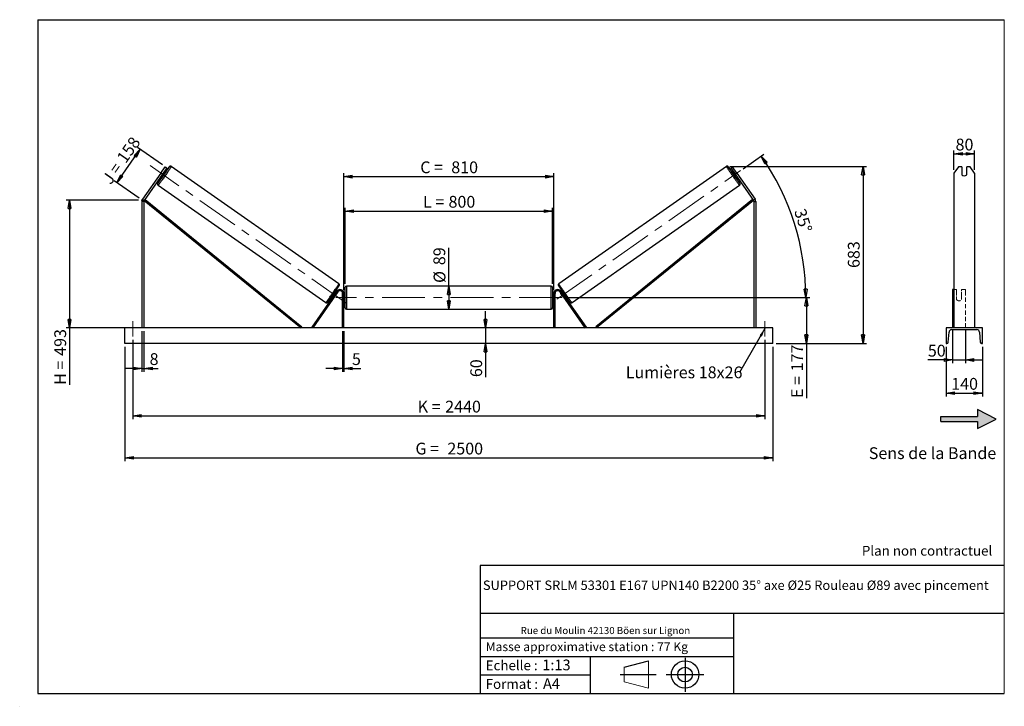
# Model space of a CAD drawing. Units: millimetres. Extents: x 0 to 292, y 1 to 205.
import ezdxf

# ---------------------------------------------------------------- set-up
doc = ezdxf.new("R2010")
doc.units = ezdxf.units.MM
doc.header["$PDSIZE"] = -1
doc.linetypes.add('CENTERX2', pattern=[20.32, 12.7, -2.54, 2.54, -2.54])
doc.linetypes.add('HIDDEN', pattern=[1.905, 1.27, -0.635])
doc.layers.add('SLD-0', color=7, linetype='Continuous')
doc.styles.add('SLDTEXTSTYLE0', font='TXT', dxfattribs={"width": 0.75})
doc.styles.add('SLDTEXTSTYLE2', font='TXT', dxfattribs={"width": 0.666667})
doc.dimstyles.new('SLDDIMSTYLE0', dxfattribs={"dimtxt": 3.501, "dimasz": 2.5, "dimexe": 0, "dimexo": 0.0625, "dimgap": 0.87525, "dimtad": 1, "dimdec": 0, "dimlfac": 13, "dimrnd": 1e-09, "dimzin": 12, "dimdsep": 46, "dimtxsty": 'SLDTEXTSTYLE0', "dimblk1": 'CLOSED', "dimblk2": 'CLOSED', "dimsah": 1, "dimcen": 0.09, "dimadec": 0, "dimazin": 3, "dimtfac": 1, "dimtofl": 0, "dimtmove": 0, "dimatfit": 3, "dimldrblk": 'CLOSED', "dimfxl": 0, "dimfrac": 2, "dimtolj": 1, "dimtzin": 12, "dimarcsym": 0})
doc.dimstyles.new('SLDDIMSTYLE1', dxfattribs={"dimtxt": 3.501, "dimasz": 2.5, "dimexe": 0, "dimexo": 0.0625, "dimgap": 0.87525, "dimtad": 1, "dimdec": 0, "dimlfac": 13, "dimrnd": 1e-09, "dimzin": 12, "dimdsep": 46, "dimtxsty": 'SLDTEXTSTYLE0', "dimblk1": 'CLOSED', "dimblk2": 'CLOSED', "dimsah": 1, "dimcen": 0.09, "dimadec": 0, "dimazin": 3, "dimtfac": 1, "dimtmove": 0, "dimatfit": 0, "dimldrblk": 'CLOSED', "dimfxl": 0, "dimfrac": 2, "dimtolj": 1, "dimtzin": 12, "dimarcsym": 0})
doc.dimstyles.new('SLDDIMSTYLE2', dxfattribs={"dimtxt": 3.501, "dimasz": 2.5, "dimexe": 0, "dimexo": 0.0625, "dimgap": 0.87525, "dimtad": 1, "dimdec": 4, "dimlfac": 13, "dimzin": 12, "dimdsep": 46, "dimtxsty": 'SLDTEXTSTYLE0', "dimblk1": 'CLOSED', "dimblk2": 'CLOSED', "dimsah": 1, "dimcen": 0.09, "dimadec": 0, "dimazin": 3, "dimtfac": 1, "dimtofl": 0, "dimtmove": 0, "dimatfit": 3, "dimldrblk": 'CLOSED', "dimfxl": 0, "dimfrac": 2, "dimtolj": 1, "dimtzin": 12, "dimarcsym": 0})
doc.dimstyles.new('SLDDIMSTYLE3', dxfattribs={"dimtxt": 0.18, "dimasz": 2.5, "dimexe": 0, "dimexo": 0.0625, "dimgap": 0, "dimtad": 0, "dimtih": 1, "dimtoh": 1, "dimdec": 0, "dimrnd": 1e-09, "dimzin": 0, "dimdsep": 46, "dimtxsty": 'Standard', "dimsah": 1, "dimcen": 0.09, "dimadec": 0, "dimazin": 0, "dimtfac": 2.5, "dimtdec": 0, "dimtofl": 0, "dimtmove": 0, "dimatfit": 3, "dimfxl": 0, "dimfrac": 2, "dimtolj": 1, "dimtzin": 0, "dimarcsym": 0})

# ---------------------------------------------------------------- blocks, each defined once
blk = doc.blocks.new('Bloc2')
at = {"linetype": 'Continuous'}
blk.add_hatch(color=7, dxfattribs=at).paths.add_polyline_path([(1970.8, 498.6), (2010, 518.6), (1970.8, 538.6), (1970.8, 523.6), (1894.5, 523.6), (1894.5, 513.6), (1970.8, 513.6)], flags=0)
at = {"layer": 'SLD-0', "color": 7}
for p, q in [((1970.8, 538.6), (1970.8, 523.6)), ((2010, 518.6), (1970.8, 538.6)), ((1894.5, 513.6), (1894.5, 523.6)), ((1894.5, 523.6), (1970.8, 523.6)), ((1894.5, 513.6), (1970.8, 513.6)), ((1970.8, 498.6), (2010, 518.6)), ((1970.8, 513.6), (1970.8, 498.6))]:
    blk.add_line(p, q, dxfattribs=at)
blk = doc.blocks.new('Bloc1')
at = {"color": 7, "linetype": 'Continuous', "lineweight": 0}
blk.add_point((27.17, 41.63), dxfattribs=at)
at = {"layer": 'SLD-0'}
for p, q in [((9.1, 43.82), (16.35, 45.7)), ((27.17, 46.64), (27.17, 36.52)), ((7.87, 41.63), (18.56, 41.63)), ((21.6, 41.63), (32.77, 41.63))]:
    blk.add_line(p, q, dxfattribs=at)
at = {"layer": 'SLD-0', "color": 7, "linetype": 'Continuous', "lineweight": 18}
for p, q in [((16.35, 45.7), (16.35, 37.56)), ((9.1, 39.44), (9.1, 43.82)), ((9.1, 39.44), (16.35, 37.56))]:
    blk.add_line(p, q, dxfattribs=at)
at = {"layer": 'SLD-0'}
for radius in [4.07, 2.19]:
    blk.add_circle((27.17, 41.63), radius, dxfattribs=at)
blk = doc.blocks.new('SW_NOTE_0')
at = {"color": 0, "linetype": 'Continuous', "lineweight": 0, "insert": (28.37, -0.09), "char_height": 2.1167, "attachment_point": 2, "style": 'SLDTEXTSTYLE0'}
blk.add_mtext('Rue du Moulin 42130 Böen sur Lignon', dxfattribs=at)
blk = doc.blocks.new('_Closed')
at = {"color": 0, "linetype": 'ByBlock', "lineweight": -2}
for p, q in [((-1, 0.166667), (0, 0)), ((-1, 0.166667), (-1, -0.166667)), ((0, 0), (-1, -0.166667)), ((0, 0), (-1, 0))]:
    blk.add_line(p, q, dxfattribs=at)
blk = doc.blocks.new('_D')
at = {"layer": 'SLD-0'}
for p, q in [((42.06, 161.88), (34.64, 167.08)), ((28.5, 156.57), (35.46, 166.5)), ((35.1, 151.94), (27.68, 157.14))]:
    blk.add_line(p, q, dxfattribs=at)
at = {"layer": 'SLD-0', "xscale": 2.5, "yscale": 2.5}
for p, rotation in [((35.46, 166.5), 54.99999999999866), ((28.5, 156.57), 234.9999999999987)]:
    blk.add_blockref('_Closed', p, dxfattribs=dict(at, rotation=rotation))
at = {"layer": 'SLD-0', "char_height": 3.501, "attachment_point": 1, "rotation": 55}
for s, insert, style in [('158', (28.26, 164.09), 'SLDTEXTSTYLE0'), ('J =', (23.86, 157.8), 'SLDTEXTSTYLE2')]:
    blk.add_mtext(s, dxfattribs=dict(at, insert=insert, style=style))
blk = doc.blocks.new('_D_1')
at = {"layer": 'SLD-0'}
for p, q in [((34.92, 151.37), (13.45, 151.37)), ((14.45, 151.37), (14.45, 113.47)), ((34.92, 113.47), (13.45, 113.47)), ((14.45, 113.47), (14.45, 96.54))]:
    blk.add_line(p, q, dxfattribs=at)
at = {"layer": 'SLD-0', "xscale": 2.5, "yscale": 2.5}
for p, rotation in [((14.45, 151.37), 90.0000000000004), ((14.45, 113.47), 270.0000000000004)]:
    blk.add_blockref('_Closed', p, dxfattribs=dict(at, rotation=rotation))
at = {"layer": 'SLD-0', "char_height": 3.501, "attachment_point": 1, "rotation": 90}
for s, insert, style in [('493', (9.94, 105.15), 'SLDTEXTSTYLE0'), ('H =', (9.94, 96.54), 'SLDTEXTSTYLE2')]:
    blk.add_mtext(s, dxfattribs=dict(at, insert=insert, style=style))
blk = doc.blocks.new('_D_2')
at = {"layer": 'SLD-0', "color": 7}
for p, q in [((30.92, 107.85), (30.92, 73.85)), ((223.23, 107.85), (223.23, 73.85)), ((30.92, 74.85), (223.23, 74.85))]:
    blk.add_line(p, q, dxfattribs=at)
at = {"layer": 'SLD-0', "color": 7, "xscale": 2.5, "yscale": 2.5}
for p, rotation in [((30.92, 74.85, 0.56), 180), ((223.23, 74.85, 0.56), 360)]:
    blk.add_blockref('_Closed', p, dxfattribs=dict(at, rotation=rotation))
at = {"layer": 'SLD-0', "color": 7, "char_height": 3.501, "attachment_point": 1}
for s, insert, style in [('G =', (117.16, 79.36), 'SLDTEXTSTYLE2'), ('2500', (126.64, 79.36), 'SLDTEXTSTYLE0')]:
    blk.add_mtext(s, dxfattribs=dict(at, insert=insert, style=style))
blk = doc.blocks.new('_D_3')
at = {"layer": 'SLD-0', "color": 7}
for p, q in [((33.23, 109.93), (33.23, 86.31)), ((220.92, 109.93), (220.92, 86.31)), ((33.23, 87.31), (220.92, 87.31))]:
    blk.add_line(p, q, dxfattribs=at)
at = {"layer": 'SLD-0', "color": 7, "xscale": 2.5, "yscale": 2.5, "rotation": 180.0000000000004}
blk.add_blockref('_Closed', (33.23, 87.31, 0.56), dxfattribs=at)
at = {"layer": 'SLD-0', "color": 7, "xscale": 2.5, "yscale": 2.5}
blk.add_blockref('_Closed', (220.92, 87.31, 0.56), dxfattribs=at)
at = {"layer": 'SLD-0', "color": 7, "char_height": 3.501, "attachment_point": 1}
for s, insert, style in [('K =', (117.81, 91.82), 'SLDTEXTSTYLE2'), ('2440', (125.99, 91.82), 'SLDTEXTSTYLE0')]:
    blk.add_mtext(s, dxfattribs=dict(at, insert=insert, style=style))
blk = doc.blocks.new('_D_4')
at = {"layer": 'SLD-0', "color": 7}
for p, q in [((95.54, 112.47), (95.54, 100.42)), ((95.92, 112.47), (95.92, 100.42)), ((95.54, 101.42), (90.54, 101.42)), ((95.54, 101.42), (95.92, 101.42)), ((95.92, 101.42), (100.9, 101.42))]:
    blk.add_line(p, q, dxfattribs=at)
at = {"layer": 'SLD-0', "color": 7, "xscale": 2.5, "yscale": 2.5}
blk.add_blockref('_Closed', (95.54, 101.42, 0.56), dxfattribs=at)
at = {"layer": 'SLD-0', "color": 7, "xscale": 2.5, "yscale": 2.5, "rotation": 180.0000000000004}
blk.add_blockref('_Closed', (95.92, 101.42, 0.56), dxfattribs=at)
at = {"layer": 'SLD-0', "color": 7, "insert": (98.31, 105.93), "char_height": 3.5, "attachment_point": 1, "style": 'SLDTEXTSTYLE0'}
blk.add_mtext('5', dxfattribs=at)
blk = doc.blocks.new('_D_5')
at = {"layer": 'SLD-0', "color": 7}
for p, q in [((137.98, 113.47), (137.98, 118.47)), ((137.98, 113.47), (137.98, 108.85)), ((137.98, 108.85), (137.98, 98.83))]:
    blk.add_line(p, q, dxfattribs=at)
at = {"layer": 'SLD-0', "color": 7, "xscale": 2.5, "yscale": 2.5}
for p, rotation in [((137.98, 113.47, 0.56), 270.0000000000004), ((137.98, 108.85, 0.56), 90.0000000000004)]:
    blk.add_blockref('_Closed', p, dxfattribs=dict(at, rotation=rotation))
at = {"layer": 'SLD-0', "color": 7, "insert": (133.46, 98.83), "char_height": 3.501, "attachment_point": 1, "rotation": 90, "style": 'SLDTEXTSTYLE0'}
blk.add_mtext('60', dxfattribs=at)
blk = doc.blocks.new('_D_6')
at = {"layer": 'SLD-0', "color": 7}
for p, q in [((161.61, 122.47), (234.23, 122.47)), ((233.23, 122.47), (233.23, 108.85)), ((224.23, 108.85), (234.23, 108.85)), ((233.23, 108.85), (233.23, 92.62))]:
    blk.add_line(p, q, dxfattribs=at)
at = {"layer": 'SLD-0', "color": 7, "xscale": 2.5, "yscale": 2.5}
for p, rotation in [((233.23, 122.47, 0.56), 90.0000000000004), ((233.23, 108.85, 0.56), 270.0000000000004)]:
    blk.add_blockref('_Closed', p, dxfattribs=dict(at, rotation=rotation))
at = {"layer": 'SLD-0', "color": 7, "char_height": 3.501, "attachment_point": 1, "rotation": 90}
for s, insert, style in [('177', (228.72, 100.54), 'SLDTEXTSTYLE0'), ('E =', (228.72, 92.62), 'SLDTEXTSTYLE2')]:
    blk.add_mtext(s, dxfattribs=dict(at, insert=insert, style=style))
blk = doc.blocks.new('_D_7')
at = {"layer": 'SLD-0', "color": 7}
for p, q in [((214.47, 160.73), (220.64, 165.05)), ((161.61, 122.47), (234.06, 122.47))]:
    blk.add_line(p, q, dxfattribs=at)
blk.add_arc((159.82, 122.47), 73.24, 0, 35, dxfattribs=at)
at = {"layer": 'SLD-0', "color": 7, "xscale": 2.5, "yscale": 2.5}
for p, rotation in [((219.82, 164.48, 0.56), 124.0225252881077), ((233.06, 122.47, 0.56), 270.9774747118931)]:
    blk.add_blockref('_Closed', p, dxfattribs=dict(at, rotation=rotation))
at = {"layer": 'SLD-0', "color": 7, "insert": (232.92, 149.21), "char_height": 3.501, "attachment_point": 1, "rotation": 287.5, "style": 'SLDTEXTSTYLE0'}
blk.add_mtext('35°', dxfattribs=at)
blk = doc.blocks.new('_D_8')
at = {"layer": 'SLD-0', "color": 7}
for q in [(127.08, 137.26), (127.08, 119.04)]:
    blk.add_line((127.08, 125.89), q, dxfattribs=at)
at = {"layer": 'SLD-0', "color": 7, "xscale": 2.5, "yscale": 2.5}
for p, rotation in [((127.08, 125.89, 0.56), 90.0000000000004), ((127.08, 119.04, 0.56), 270.0000000000004)]:
    blk.add_blockref('_Closed', p, dxfattribs=dict(at, rotation=rotation))
at = {"layer": 'SLD-0', "color": 7, "char_height": 3.501, "attachment_point": 1, "rotation": 90, "style": 'SLDTEXTSTYLE0'}
for s, insert in [('89', (122.51, 132.09)), ('%%c', (122.56, 126.81))]:
    blk.add_mtext(s, dxfattribs=dict(at, insert=insert))
blk = doc.blocks.new('_D_9')
at = {"layer": 'SLD-0', "color": 7}
for p, q in [((96.31, 126.51), (96.31, 149.15)), ((157.84, 126.51), (157.84, 149.15)), ((96.31, 148.15), (157.84, 148.15))]:
    blk.add_line(p, q, dxfattribs=at)
at = {"layer": 'SLD-0', "color": 7, "xscale": 2.5, "yscale": 2.5, "rotation": 180.0000000000004}
blk.add_blockref('_Closed', (96.31, 148.15, 0.56), dxfattribs=at)
at = {"layer": 'SLD-0', "color": 7, "xscale": 2.5, "yscale": 2.5}
blk.add_blockref('_Closed', (157.84, 148.15, 0.56), dxfattribs=at)
at = {"layer": 'SLD-0', "color": 7, "char_height": 3.501, "attachment_point": 1}
for s, insert, style in [('L =', (119.41, 152.66), 'SLDTEXTSTYLE2'), ('800', (126.98, 152.66), 'SLDTEXTSTYLE0')]:
    blk.add_mtext(s, dxfattribs=dict(at, insert=insert, style=style))
blk = doc.blocks.new('_D_10')
at = {"layer": 'SLD-0', "color": 7}
for p, q in [((95.92, 124.7), (95.92, 159.39)), ((95.92, 158.39), (158.23, 158.39)), ((158.23, 124.7), (158.23, 159.39))]:
    blk.add_line(p, q, dxfattribs=at)
at = {"layer": 'SLD-0', "color": 7, "xscale": 2.5, "yscale": 2.5, "rotation": 180.0000000000004}
blk.add_blockref('_Closed', (95.92, 158.39, 0.56), dxfattribs=at)
at = {"layer": 'SLD-0', "color": 7, "xscale": 2.5, "yscale": 2.5}
blk.add_blockref('_Closed', (158.23, 158.39, 0.56), dxfattribs=at)
at = {"layer": 'SLD-0', "color": 7, "char_height": 3.501, "attachment_point": 1}
for s, insert, style in [('C =', (118.59, 162.9), 'SLDTEXTSTYLE2'), ('810', (127.8, 162.9), 'SLDTEXTSTYLE0')]:
    blk.add_mtext(s, dxfattribs=dict(at, insert=insert, style=style))
blk = doc.blocks.new('_D_11')
at = {"layer": 'SLD-0', "color": 7}
for p, q in [((35.92, 112.47), (35.92, 100.42)), ((36.54, 112.47), (36.54, 100.42)), ((35.92, 101.42), (30.92, 101.42)), ((35.92, 101.42), (36.54, 101.42)), ((36.54, 101.42), (40.82, 101.42))]:
    blk.add_line(p, q, dxfattribs=at)
at = {"layer": 'SLD-0', "color": 7, "xscale": 2.5, "yscale": 2.5}
blk.add_blockref('_Closed', (35.92, 101.42, 0.56), dxfattribs=at)
at = {"layer": 'SLD-0', "color": 7, "xscale": 2.5, "yscale": 2.5, "rotation": 180.0000000000004}
blk.add_blockref('_Closed', (36.54, 101.42, 0.56), dxfattribs=at)
at = {"layer": 'SLD-0', "color": 7, "insert": (38.23, 105.93), "char_height": 3.5, "attachment_point": 1, "style": 'SLDTEXTSTYLE0'}
blk.add_mtext('8', dxfattribs=at)
blk = doc.blocks.new('_D_12')
at = {"layer": 'SLD-0', "color": 7}
for p, q in [((210.48, 161.42), (251.06, 161.42)), ((250.06, 161.42), (250.06, 108.85)), ((224.23, 108.85), (251.06, 108.85))]:
    blk.add_line(p, q, dxfattribs=at)
at = {"layer": 'SLD-0', "color": 7, "xscale": 2.5, "yscale": 2.5}
for p, rotation in [((250.06, 161.42, 0.56), 90.0000000000004), ((250.06, 108.85, 0.56), 270.0000000000004)]:
    blk.add_blockref('_Closed', p, dxfattribs=dict(at, rotation=rotation))
at = {"layer": 'SLD-0', "color": 7, "insert": (245.55, 131.25), "char_height": 3.501, "attachment_point": 1, "rotation": 90, "style": 'SLDTEXTSTYLE0'}
blk.add_mtext('683', dxfattribs=at)
blk = doc.blocks.new('SW_NOTE_0_1')
at = {"layer": 'SLD-0', "color": 0, "insert": (-33.8, 1.82), "char_height": 3.5, "attachment_point": 1, "style": 'SLDTEXTSTYLE0'}
blk.add_mtext('Lumières 18x26', dxfattribs=at)
blk = doc.blocks.new('_D_13')
at = {"layer": 'SLD-0', "color": 7}
for p, q in [((277.04, 160.42), (277.04, 166.15)), ((277.04, 165.15), (283.19, 165.15)), ((283.19, 160.42), (283.19, 166.15))]:
    blk.add_line(p, q, dxfattribs=at)
at = {"layer": 'SLD-0', "color": 7, "xscale": 2.5, "yscale": 2.5, "rotation": 180.0000000000004}
blk.add_blockref('_Closed', (277.04, 165.15), dxfattribs=at)
at = {"layer": 'SLD-0', "color": 7, "xscale": 2.5, "yscale": 2.5}
blk.add_blockref('_Closed', (283.19, 165.15), dxfattribs=at)
at = {"layer": 'SLD-0', "color": 7, "insert": (277.53, 169.66), "char_height": 3.501, "attachment_point": 1, "style": 'SLDTEXTSTYLE0'}
blk.add_mtext('80', dxfattribs=at)
blk = doc.blocks.new('_D_14')
at = {"layer": 'SLD-0', "color": 7}
for p, q in [((276.65, 112.69), (276.65, 102.93)), ((280.5, 112.69), (280.5, 102.93)), ((276.65, 103.93), (269.3, 103.93)), ((276.65, 103.93), (280.5, 103.93)), ((280.5, 103.93), (285.5, 103.93))]:
    blk.add_line(p, q, dxfattribs=at)
at = {"layer": 'SLD-0', "color": 7, "xscale": 2.5, "yscale": 2.5}
blk.add_blockref('_Closed', (276.65, 103.93), dxfattribs=at)
at = {"layer": 'SLD-0', "color": 7, "xscale": 2.5, "yscale": 2.5, "rotation": 180.0000000000005}
blk.add_blockref('_Closed', (280.5, 103.93), dxfattribs=at)
at = {"layer": 'SLD-0', "color": 7, "insert": (269.3, 108.44), "char_height": 3.501, "attachment_point": 1, "style": 'SLDTEXTSTYLE0'}
blk.add_mtext('50', dxfattribs=at)
blk = doc.blocks.new('_D_15')
at = {"layer": 'SLD-0', "color": 7}
for p, q in [((274.73, 107.85), (274.73, 93.08)), ((285.5, 107.85), (285.5, 93.08)), ((274.73, 94.08), (285.5, 94.08))]:
    blk.add_line(p, q, dxfattribs=at)
at = {"layer": 'SLD-0', "color": 7, "xscale": 2.5, "yscale": 2.5, "rotation": 180.0000000000004}
blk.add_blockref('_Closed', (274.73, 94.08), dxfattribs=at)
at = {"layer": 'SLD-0', "color": 7, "xscale": 2.5, "yscale": 2.5}
blk.add_blockref('_Closed', (285.5, 94.08), dxfattribs=at)
at = {"layer": 'SLD-0', "color": 7, "insert": (276.24, 98.59), "char_height": 3.501, "attachment_point": 1, "style": 'SLDTEXTSTYLE0'}
blk.add_mtext('140', dxfattribs=at)

msp = doc.modelspace()

# ---------------------------------------------------------------- linework, layer by layer
at = {"color": 7, "linetype": 'Continuous', "lineweight": 18}
for p, q in [((292, 205), (5, 205)), ((5, 205), (5, 4.8673676)), ((292, 4.8673676), (292, 205)), ((4.9378781, 61.1667378), (5, 61.1667378))]:
    msp.add_line(p, q, dxfattribs=at)
at = {"color": 7, "linetype": 'Continuous', "lineweight": 25}
for p, q in [((41.5565302, 159.4193598), (42.8801659, 161.3097074)), ((43.3842562, 160.9567378), (42.0606204, 159.0663903)), ((42.8801659, 161.3097074), (43.3842562, 160.9567378)), ((94.4336514, 126.5732024), (44.6691031, 161.4187151)), ((209.4809893, 161.4187151), (159.716441, 126.5732024)), ((211.2699265, 161.3097074), (210.7658362, 160.9567378)), ((210.7658362, 160.9567378), (212.089472, 159.0663903)), ((212.5935622, 159.4193598), (211.2699265, 161.3097074)), ((278.3709115, 161.3097074), (277.0385649, 159.4193598)), ((279.3847187, 161.3097074), (278.3709115, 161.3097074)), ((279.3847187, 161.3097074), (279.3847187, 158.9074476)), ((280.8462571, 158.9074476), (280.8462571, 161.3097074)), ((281.8600643, 161.3097074), (280.8462571, 161.3097074)), ((283.1924109, 159.4193598), (281.8600643, 161.3097074)), ((41.5565302, 159.4193598), (36.1437865, 151.6891578)), ((42.0606204, 159.0663903), (36.6478768, 151.3361882)), ((41.5091032, 158.2787424), (41.8392304, 158.0475864)), ((42.0606204, 159.0663903), (41.5565302, 159.4193598)), ((41.6778852, 158.5197836), (41.7698139, 158.4554152)), ((41.7698139, 158.4554152), (42.5352843, 159.548624)), ((42.5352843, 159.548624), (42.4433556, 159.6129924)), ((42.9422556, 159.6228822), (42.6121376, 159.8540336)), ((211.5379548, 159.8540336), (211.2078368, 159.6228822)), ((211.6148081, 159.548624), (211.7067368, 159.6129924)), ((212.3802785, 158.4554152), (211.6148081, 159.548624)), ((212.089472, 159.0663903), (212.5935622, 159.4193598)), ((212.089472, 159.0663903), (217.5022156, 151.3361882)), ((212.310862, 158.0475864), (212.6409892, 158.2787424)), ((212.4722072, 158.5197836), (212.3802785, 158.4554152)), ((212.5935622, 159.4193598), (218.0063059, 151.6891578)), ((277.0385649, 159.4193598), (277.0385649, 151.6891578)), ((283.1924109, 159.4193598), (283.1924109, 151.6891578)), ((40.7423124, 155.8106745), (90.5068608, 120.9651613)), ((163.6432317, 120.9651613), (213.40778, 155.8106745)), ((36.5365812, 150.9832187), (35.9212045, 150.9832187)), ((35.9212045, 150.9832187), (35.9212045, 113.4668196)), ((36.1437865, 151.6891578), (36.6478768, 151.3361882)), ((36.5365812, 150.9832187), (36.5365812, 113.4668196)), ((36.6478768, 151.3361882), (36.8906236, 151.6345164)), ((36.6478768, 151.3361882), (83.1872247, 113.4668196)), ((36.8906236, 151.6345164), (83.4299761, 113.7651488)), ((217.2594689, 151.6345164), (170.7201164, 113.7651488)), ((217.5022156, 151.3361882), (170.9628677, 113.4668196)), ((217.5022156, 151.3361882), (217.2594689, 151.6345164)), ((218.0063059, 151.6891578), (217.5022156, 151.3361882)), ((217.6135113, 150.9832187), (217.6135113, 113.4668196)), ((217.6135113, 150.9832187), (218.228888, 150.9832187)), ((218.228888, 150.9832187), (218.228888, 113.4668196)), ((277.0385649, 151.6891578), (277.0385649, 150.9832187)), ((277.0385649, 150.9832187), (277.0385649, 113.4668196)), ((283.1924109, 151.6891578), (283.1924109, 150.9832187)), ((283.1924109, 150.9832187), (283.1924109, 113.4668196)), ((157.4596624, 125.8898971), (96.69043, 125.8898971)), ((93.8221788, 124.359408), (86.3495766, 113.687426)), ((94.1372375, 124.138802), (86.664633, 113.4668196)), ((92.7173563, 122.7815584), (92.6682329, 122.8159543)), ((93.0461928, 122.5513051), (93.8116678, 123.6445168)), ((93.6516087, 124.1158107), (93.394096, 124.2961228)), ((93.4337079, 123.909166), (93.4828313, 123.8747707)), ((93.79789, 123.6541635), (93.8116678, 123.6445168)), ((94.1372375, 124.138802), (93.8221788, 124.359408)), ((95.5365849, 113.4668196), (95.5365849, 123.697589)), ((95.9212, 123.697589), (95.5365849, 123.697589)), ((95.9212, 113.4668196), (95.9212, 123.697589)), ((96.305815, 123.4283582), (95.9212, 123.4283582)), ((95.9981221, 123.1341027), (95.9212, 123.1341027)), ((95.9981221, 121.7995369), (95.9981221, 123.1341027)), ((96.305815, 119.4283581), (96.305815, 125.5052809)), ((157.8442774, 125.5052809), (157.8442774, 122.4668195)), ((158.2288925, 123.4283582), (157.8442774, 123.4283582)), ((158.1519704, 123.1341027), (158.2288925, 123.1341027)), ((158.1519704, 121.7995369), (158.1519704, 123.1341027)), ((158.2288925, 123.697589), (158.6135075, 123.697589)), ((158.2288925, 113.4668196), (158.2288925, 123.697589)), ((158.6135075, 113.4668196), (158.6135075, 123.697589)), ((160.0128549, 124.138802), (160.3279136, 124.359408)), ((160.0128549, 124.138802), (167.4854594, 113.4668196)), ((160.3279136, 124.359408), (167.8005158, 113.687426)), ((160.3522025, 123.6541635), (160.3384246, 123.6445168)), ((161.1038996, 122.5513051), (160.3384246, 123.6445168)), ((160.7559964, 124.2961228), (160.4984837, 124.1158107)), ((160.7163846, 123.909166), (160.6672612, 123.8747707)), ((161.4327361, 122.7815584), (161.4818595, 122.8159543)), ((277.0385649, 124.8514352), (276.6539493, 124.8514352)), ((276.6539493, 124.8514352), (276.6539493, 124.359408)), ((276.6539493, 124.359408), (276.6539493, 113.687426)), ((92.2910662, 122.7208305), (92.5485789, 122.5405178)), ((93.0461928, 122.5513051), (93.032415, 122.5609519)), ((95.9212, 121.7995369), (95.9981221, 121.7995369)), ((95.9212, 121.5052814), (96.305815, 121.5052814)), ((157.8442774, 122.4668195), (157.8442774, 119.4283581)), ((157.8442774, 121.5052814), (158.2288925, 121.5052814)), ((158.2288925, 121.7995369), (158.1519704, 121.7995369)), ((161.1038996, 122.5513051), (161.1176774, 122.5609519)), ((161.6015135, 122.5405178), (161.8590262, 122.7208305)), ((96.69043, 119.0437426), (157.4596624, 119.0437426)), ((223.2288924, 113.4668196), (30.9212001, 113.4668196)), ((30.9212001, 108.8514351), (30.9212001, 113.4668196)), ((83.4299761, 113.7651488), (83.1872247, 113.4668196)), ((86.664633, 113.4668196), (86.3495766, 113.687426)), ((167.4854594, 113.4668196), (167.8005158, 113.687426)), ((170.7201164, 113.7651488), (170.9628677, 113.4668196)), ((223.2288924, 108.8514351), (223.2288924, 113.4668196)), ((274.7308725, 113.4668196), (274.7308725, 108.8514351)), ((285.5001033, 113.4668196), (274.7308725, 113.4668196)), ((275.3541597, 109.2073706), (275.5791678, 112.2164868)), ((276.3462572, 112.9283581), (283.8847186, 112.9283581)), ((284.651808, 112.2164868), (284.8768161, 109.2073706)), ((285.5001033, 108.8514351), (285.5001033, 113.4668196)), ((223.2288924, 108.8514351), (30.9212001, 108.8514351)), ((274.7308725, 108.8514351), (274.970615, 108.8514351)), ((285.2603608, 108.8514351), (285.5001033, 108.8514351))]:
    msp.add_line(p, q, dxfattribs=at)
at = {"color": 1, "linetype": 'Continuous', "lineweight": 25}
for p, q in [((96.69043, 125.8898971), (96.69043, 119.0437426)), ((157.4596624, 122.4668195), (157.4596624, 125.8898971)), ((157.4596624, 119.0437426), (157.4596624, 122.4668195))]:
    msp.add_line(p, q, dxfattribs=at)
at = {"color": 7, "linetype": 'HIDDEN', "lineweight": 18}
for p, q in [((277.8462571, 124.8514352), (277.0385649, 124.8514352)), ((277.8462571, 124.359408), (277.8462571, 124.8514352)), ((277.8462571, 124.359408), (277.8462571, 122.8162546)), ((277.8462571, 122.5956487), (277.8462571, 122.8162546)), ((279.3077956, 124.8514352), (279.3077956, 124.359408)), ((280.5001033, 124.8514352), (279.3077956, 124.8514352)), ((279.3077956, 122.8162546), (279.3077956, 124.359408)), ((279.3077956, 122.5956487), (279.3077956, 122.8162546)), ((280.5001033, 124.8514352), (280.5001033, 124.359408)), ((280.5001033, 124.359408), (280.5001033, 113.687426)), ((277.8462571, 122.5956487), (277.8462571, 121.8418935)), ((279.3077956, 121.8418935), (279.3077956, 122.5956487))]:
    msp.add_line(p, q, dxfattribs=at)
at = {"color": 1, "linetype": 'Continuous', "lineweight": 25, "flags": 128}
for points in [[(44.6691031, 161.4187151), (44.6673058, 161.4031491), (44.6497178, 161.3651351), (44.6164768, 161.3049757), (44.5678485, 161.2231523), (44.5042275, 161.1203342), (44.426127, 160.9973378), (44.3341708, 160.8551578), (44.2291016, 160.6949359), (44.1117721, 160.5179697), (43.983127, 160.3256805), (43.8441931, 160.1196089), (43.6960893, 159.9014284), (43.5400077, 159.6728813), (43.3772228, 159.4358199), (43.2090185, 159.1921423), (43.0367703, 158.9438202), (42.8618444, 158.6928434), (42.6856714, 158.4412384), (42.5096635, 158.1910319), (42.3352236, 157.9442366), (42.1637731, 157.7028377), (41.9966876, 157.4687841), (41.8353057, 157.2439508), (41.6809297, 157.0301581), (41.5348066, 156.8291208), (41.3981194, 156.6424619), (41.2719501, 156.4716809), (41.1573258, 156.3181577), (41.0551726, 156.183121), (40.9663067, 156.0676623), (40.8914432, 155.9727121), (40.8311875, 155.8990316), (40.7860255, 155.8472168), (40.7563241, 155.817685), (40.7423124, 155.8106745), (40.7423124, 155.8106745)], [(209.4809893, 161.4187151), (209.4827867, 161.4031491), (209.5003746, 161.3651351), (209.5336157, 161.3049757), (209.5822439, 161.2231523), (209.645865, 161.1203342), (209.7239654, 160.9973378), (209.8159216, 160.8551578), (209.9209908, 160.6949359), (210.0383203, 160.5179697), (210.1669655, 160.3256805), (210.3058993, 160.1196089), (210.4540031, 159.9014284), (210.6100847, 159.6728813), (210.7728696, 159.4358199), (210.9410739, 159.1921423), (211.1133222, 158.9438202), (211.288248, 158.6928434), (211.464421, 158.4412384), (211.6404289, 158.1910319), (211.8148688, 157.9442366), (211.9863193, 157.7028377), (212.1534049, 157.4687841), (212.3147867, 157.2439508), (212.4691628, 157.0301581), (212.6152858, 156.8291208), (212.751973, 156.6424619), (212.8781423, 156.4716809), (212.9927666, 156.3181577), (213.0949198, 156.183121), (213.1837858, 156.0676623), (213.2586492, 155.9727121), (213.3189049, 155.8990316), (213.3640669, 155.8472168), (213.3937683, 155.817685), (213.40778, 155.81067)], [(40.7157471, 156.4831571), (40.7015153, 156.4590218), (40.6680083, 156.3992658), (40.6500994, 156.3615682), (40.6479537, 156.3462727), (40.6615894, 156.353517), (40.6908873, 156.3832368), (40.7348297, 156.4342583)], [(213.4343454, 156.4831571), (213.4485771, 156.4590218), (213.4820841, 156.3992658), (213.499993, 156.3615682), (213.5021388, 156.3462727), (213.4885031, 156.353517), (213.4592051, 156.3832368), (213.4149509, 156.4346297)], [(90.5068608, 120.9651613), (90.5208701, 120.9721735), (90.5505762, 121.0017058), (90.5957382, 121.0535201), (90.6559916, 121.1271994), (90.7308527, 121.2221508), (90.8197209, 121.337609), (90.9218764, 121.4726444), (91.0364985, 121.6261705), (91.1626632, 121.796951), (91.2993572, 121.983611), (91.445478, 122.1846466), (91.5998518, 122.3984404), (91.7612313, 122.6232708), (91.9283215, 122.8573268), (92.099772, 123.0987251), (92.2742072, 123.3455215), (92.4502221, 123.5957281), (92.626395, 123.8473319), (92.801314, 124.0983076), (92.9735669, 124.346632), (93.1417666, 124.5903072), (93.3045584, 124.8273709), (93.4606354, 125.0559158), (93.6087369, 125.2740997), (93.747673, 125.4801667), (93.8763228, 125.6724582), (93.9936522, 125.8494267), (94.0987169, 126.0096451), (94.1906708, 126.1518251), (94.2687712, 126.2748205), (94.3323923, 126.377643), (94.3810205, 126.459463), (94.4142639, 126.5196236), (94.4318541, 126.5576376), (94.4336514, 126.5732024), (94.4336514, 126.5732024)], [(163.6432317, 120.9651613), (163.6292223, 120.9721735), (163.5995162, 121.0017058), (163.5543543, 121.0535201), (163.4941008, 121.1271994), (163.4192397, 121.2221508), (163.3303715, 121.337609), (163.228216, 121.4726444), (163.113594, 121.6261705), (162.9874293, 121.796951), (162.8507352, 121.983611), (162.7046144, 122.1846466), (162.5502407, 122.3984404), (162.3888611, 122.6232708), (162.2217709, 122.8573268), (162.0503205, 123.0987251), (161.8758852, 123.3455215), (161.6998704, 123.5957281), (161.5236974, 123.8473319), (161.3487784, 124.0983076), (161.1765255, 124.346632), (161.0083258, 124.5903072), (160.8455341, 124.8273709), (160.689457, 125.0559158), (160.5413555, 125.2740997), (160.4024194, 125.4801667), (160.2737696, 125.6724582), (160.1564402, 125.8494267), (160.0513755, 126.0096451), (159.9594216, 126.1518251), (159.8813212, 126.2748205), (159.8177001, 126.377643), (159.7690719, 126.459463), (159.7358285, 126.5196236), (159.7182383, 126.5576376), (159.716441, 126.5732024), (159.716441, 126.5732024)]]:
    msp.add_lwpolyline(points, dxfattribs=at)
at = {"color": 7, "linetype": 'Continuous', "lineweight": 25}
for centre, radius, start, end in [((-15.9656004, 199.7003935), 71.3224875, 322.654000959, 327.336556963), ((88.9412205, 127.0675516), 56.4238502, 143.015257889, 144.711771508), ((270.0595399, 199.6590807), 71.2528078, 212.657739499, 217.346591192), ((174.4914807, 133.7827638), 44.9677089, 35.136776509, 37.528106649), ((73.1552751, 136.0863157), 38.3191091, 144.958924927, 147.839753756), ((15.2476627, 177.8409579), 32.8515414, 323.836223156, 326.163965165), ((29.9546627, 167.5430025), 15.2120307, 321.3761855, 328.624240963), ((224.1954297, 167.5430025), 15.2120307, 211.375759037, 218.6238145), ((238.9024297, 177.8409579), 32.8515414, 213.836034835, 216.163776844), ((180.9948173, 136.0863157), 38.3191091, 32.160246244, 35.041075073), ((280.1154879, 159.721061), 1.0936134, 228.07053141, 311.92946859), ((37.1519693, 150.9832177), 1.2307692, 145, 180), ((37.1519693, 150.9832177), 0.6153846, 145, 180), ((216.9981231, 150.9832177), 0.6153846, 0, 35), ((216.9981231, 150.9832177), 1.2307692, 0, 35), ((27.1035645, 169.5334962), 80.2571345, 323.027625457, 326.99137655), ((96.6904308, 125.5052812), 0.3846154, 90, 180), ((157.4596616, 125.5052812), 0.3846154, 0, 90), ((226.9863792, 169.4902351), 80.1830616, 213.003852664, 216.973510626), ((66.1584757, 142.1928852), 32.8364536, 323.835593279, 326.164413683), ((92.3421963, 124.7263521), 1.8247504, 323.639237104, 332.90378385), ((94.7673539, 123.6975889), 1.1538462, 0, 145), ((94.7673539, 123.6975889), 0.7692308, 0, 145), ((159.3827385, 123.6975889), 1.1538462, 35, 180), ((159.3827385, 123.6975889), 0.7692308, 35, 180), ((161.8078961, 124.7263521), 1.8247504, 207.09621615, 216.360762896), ((187.9916168, 142.1928852), 32.8364536, 213.835586317, 216.164406721), ((91.7758981, 123.3657817), 1.5089801, 316.124221942, 327.333173219), ((162.3741944, 123.3657817), 1.5089801, 212.666826781, 223.875778058), ((96.6904308, 119.4283581), 0.3846154, 180, 270), ((157.4596616, 119.4283581), 0.3846154, 270, 0), ((276.3462571, 112.1591273), 0.7692308, 90, 175.723635379), ((283.8847187, 112.1591273), 0.7692308, 4.276364621, 90), ((274.970615, 109.2360504), 0.3846154, 270, 355.723635379), ((285.2603608, 109.2360504), 0.3846154, 184.276364621, 270)]:
    msp.add_arc(centre, radius, start, end, dxfattribs=at)
at = {"color": 1, "linetype": 'Continuous', "lineweight": 25}
for centre, radius, start, end in [((45.5317309, 159.876104), 2.0129405, 133.995749079, 145.637174799), ((43.6954091, 161.4621984), 0.4593437, 326.311695549, 342.516329649), ((209.6105128, 160.8149988), 0.6512726, 33.543020387, 51.430217474), ((210.4439984, 161.4577064), 0.4478043, 197.34621083, 213.63353778)]:
    msp.add_arc(centre, radius, start, end, dxfattribs=at)
at = {"color": 7, "linetype": 'HIDDEN', "lineweight": 18}
msp.add_arc((278.5770263, 122.4668196), 0.9615385, 220.535802111, 319.464197889, dxfattribs=at)
at = {"color": 7, "linetype": 'Continuous', "lineweight": 25}
for points, knots in [([(43.9992661, 161.1790494), (43.9895905, 161.1669389), (43.9571781, 161.1263696), (43.9167283, 161.0742686), (43.8823471, 161.0289813), (43.879369, 161.0250585)], [0, 0, 0, 0, 0.2798941608, 0.9376247172, 1, 1, 1, 1]), ([(44.6691031, 161.4187151), (44.641777, 161.4350854), (44.5895065, 161.4663992), (44.5042005, 161.4871907), (44.4253493, 161.4904504), (44.3552108, 161.4795127), (44.2961639, 161.4596241), (44.2491555, 161.4357093), (44.2132972, 161.4119109), (44.1849362, 161.3892566), (44.1592393, 161.3657242), (44.1295168, 161.3353502), (44.0908248, 161.2916768), (44.0474109, 161.2398135), (44.0116011, 161.1946175), (43.9992661, 161.1790494)], [0, 0, 0, 0, 0.0639504836, 0.1223269843, 0.1756160979, 0.2248285228, 0.2703999787, 0.3132709658, 0.3570558966, 0.4064469005, 0.4692277391, 0.5591892542, 0.7128793958, 0.9010989173, 1, 1, 1, 1]), ([(210.1395198, 161.193272), (210.1329853, 161.2015327), (210.1025382, 161.2400228), (210.0583945, 161.2926804), (210.0172052, 161.3394538), (209.9807341, 161.3753662), (209.9526606, 161.3998626), (209.9163194, 161.4263192), (209.8686517, 161.4532962), (209.8053725, 161.4771893), (209.7288641, 161.4907036), (209.6437952, 161.4872494), (209.5574378, 161.4649886), (209.5063259, 161.4340511), (209.4809893, 161.4187151)], [0, 0, 0, 0, 0.053591759, 0.2497057138, 0.4609218584, 0.5416390491, 0.608969987, 0.6593102442, 0.7086915546, 0.7598210202, 0.8161309936, 0.8761560293, 0.9386097193, 1, 1, 1, 1]), ([(40.6970312, 156.4536207), (40.6933635, 156.4475385), (40.6713081, 156.4109634), (40.6488334, 156.3703249), (40.6247264, 156.3231941), (40.6088075, 156.2873479), (40.5950633, 156.2491095), (40.5834051, 156.2040582), (40.5759177, 156.1461221), (40.5784134, 156.0757049), (40.5965274, 155.9976998), (40.6343439, 155.9198897), (40.6838563, 155.8549237), (40.7259307, 155.8251369), (40.7432569, 155.8128707)], [0, 0, 0, 0, 0.0456288838, 0.2743866384, 0.4077719707, 0.505964065, 0.5728951628, 0.6294439011, 0.6852189761, 0.7447222425, 0.8098701586, 0.87879308, 0.9500870241, 1, 1, 1, 1]), ([(213.4061569, 155.8123847), (213.4142696, 155.8172423), (213.4492005, 155.8381575), (213.4953199, 155.8911742), (213.5394246, 155.963486), (213.5640414, 156.0362542), (213.5738134, 156.1040171), (213.5725066, 156.1636006), (213.5646544, 156.2128136), (213.5539833, 156.2520202), (213.5420157, 156.2851951), (213.5277875, 156.317961), (213.5055984, 156.3623253), (213.4826315, 156.4042165), (213.4587987, 156.4439315), (213.4527311, 156.4540425)], [0, 0, 0, 0, 0.0222587673, 0.0958406595, 0.162115477, 0.2229166719, 0.2791418953, 0.3312620942, 0.3810631601, 0.4336904796, 0.4948264668, 0.5753987327, 0.6955021388, 0.9224782183, 1, 1, 1, 1]), ([(94.4170928, 125.8286143), (94.4241507, 125.8398987), (94.4531565, 125.8862735), (94.4918983, 125.9513083), (94.5276078, 126.014201), (94.5511765, 126.0605883), (94.5671601, 126.0965394), (94.5809042, 126.134763), (94.5925661, 126.1798143), (94.6000405, 126.2377517), (94.5975514, 126.3081689), (94.579439, 126.3861746), (94.5416251, 126.4639873), (94.4920769, 126.5289851), (94.4499617, 126.5587969), (94.4325969, 126.5710888)], [0, 0, 0, 0, 0.0566326787, 0.2327416148, 0.4166274623, 0.5238502112, 0.6027804865, 0.6565838982, 0.7020396138, 0.7468744883, 0.7947059904, 0.8470760093, 0.9024777321, 0.9597900437, 1, 1, 1, 1]), ([(159.7181833, 126.5715645), (159.7100306, 126.5666836), (159.6750575, 126.545746), (159.6288943, 126.492706), (159.584792, 126.4203891), (159.560176, 126.3476204), (159.5504133, 126.2798579), (159.5517089, 126.2202739), (159.5595696, 126.1710619), (159.57023, 126.1318525), (159.5822059, 126.0986859), (159.5964686, 126.065858), (159.6182891, 126.0220028), (159.6515318, 125.9627392), (159.6908111, 125.8963501), (159.7218283, 125.8466276), (159.7316379, 125.8309023)], [0, 0, 0, 0, 0.0180714082, 0.0775220454, 0.1310667403, 0.1801900499, 0.2256138048, 0.267723283, 0.3079587129, 0.3504768518, 0.3998710351, 0.4649660971, 0.5620004972, 0.7453789948, 0.9194729902, 1, 1, 1, 1]), ([(90.5068608, 120.9651613), (90.5341859, 120.9487897), (90.5864545, 120.9174735), (90.6717617, 120.8966864), (90.7506134, 120.893426), (90.8207557, 120.9043603), (90.8797978, 120.9242541), (90.9268145, 120.9481622), (90.9626666, 120.9719672), (90.9910358, 120.9946181), (91.0167164, 121.0181376), (91.0465123, 121.048625), (91.0846574, 121.0914738), (91.1386788, 121.1568175), (91.18192, 121.210505), (91.2092354, 121.2457968), (91.2107549, 121.2477601)], [0, 0, 0, 0, 0.0585928677, 0.1120788893, 0.1609040317, 0.2059978142, 0.2477483027, 0.287030708, 0.3271475959, 0.3724012375, 0.4299227101, 0.5123481088, 0.6531635835, 0.8256158163, 0.9902990039, 1, 1, 1, 1]), ([(162.9393283, 121.2477767), (162.9616042, 121.2195116), (163.0082093, 121.160376), (163.0662698, 121.0905296), (163.1069658, 121.0444826), (163.1434963, 121.0085003), (163.1715602, 120.9840142), (163.2079079, 120.9575578), (163.2555654, 120.9305741), (163.3188473, 120.9066861), (163.3953571, 120.8931712), (163.4804272, 120.8966223), (163.5667835, 120.9188876), (163.6178959, 120.9498257), (163.6432317, 120.9651613)], [0, 0, 0, 0, 0.1594737457, 0.3336475872, 0.521232536, 0.5929197129, 0.6527176084, 0.6974265742, 0.7412811271, 0.7866886657, 0.8367039854, 0.8900094603, 0.9454791615, 1, 1, 1, 1])]:
    msp.add_open_spline(points, degree=3, knots=knots, dxfattribs=at)
at = {"layer": 'SLD-0'}
for p, q in [((5, 205), (292, 205)), ((5, 205), (5, 4.8673676)), ((-0.3435461, 1.0535885), (-0.326386, 1.0535885))]:
    msp.add_line(p, q, dxfattribs=at)
at = {"layer": 'SLD-0', "color": 7, "linetype": 'CENTERX2', "lineweight": 18}
for p, q in [((96.8076876, 120.7320792), (38.3682769, 161.6517952)), ((159.0966359, 121.9604051), (213.6496259, 160.1588199)), ((160.6135077, 122.4668196), (93.5365847, 122.4668196)), ((33.2288924, 110.9283581), (33.2288924, 115.4668196)), ((220.9212001, 110.9283581), (220.9212001, 115.4668196))]:
    msp.add_line(p, q, dxfattribs=at)
at = {"layer": 'SLD-0', "color": 7}
for p, q in [((212.4592052, 42.8751681), (136.3865062, 42.8751681)), ((136.3865062, 42.8751681), (136.3865062, 4.8673676)), ((292, 42.8751681), (212.4592052, 42.8751681)), ((292, 28.6248048), (136.3865062, 28.6248048)), ((211.6721829, 4.8673676), (211.6721829, 28.6248048)), ((136.3865062, 21.3673676), (211.6721829, 21.3673676)), ((136.3865062, 15.8673676), (211.6721829, 15.8673676)), ((168.9996094, 15.8673676), (168.9996094, 4.8673676)), ((136.3865062, 10.3673676), (168.9996094, 10.3673676)), ((5, 4.8673676), (292, 4.8673676))]:
    msp.add_line(p, q, dxfattribs=at)
msp.add_point((35.9212001, 151.3712778), dxfattribs=at)

# ---------------------------------------------------------------- block references
at = {"color": 7, "linetype": 'Continuous', "xscale": 0.1428571428571428, "yscale": 0.1428571428571428, "zscale": 0.1428571428571428}
msp.add_blockref('Bloc2', (2.4688858, 12.2960431), dxfattribs=at)
at = {"color": 7, "linetype": 'Continuous', "lineweight": 0}
msp.add_blockref('SW_NOTE_0', (145.2017055, 24.7185669), dxfattribs=at)
at = {"color": 7, "linetype": 'Continuous'}
msp.add_blockref('Bloc1', (170.0487626, -31.1446874), dxfattribs=at)
at = {"layer": 'SLD-0', "color": 7}
msp.add_blockref('SW_NOTE_0_1', (213.4040423, 100.1805019), dxfattribs=at)

# ---------------------------------------------------------------- texts
at = {"color": 7, "linetype": 'Continuous', "lineweight": 0, "attachment_point": 1, "style": 'SLDTEXTSTYLE0'}
for s, insert, char_height in [('Masse approximative station : 77 Kg', (138.0125928, 20.0854509), 2.645833333), ('Echelle :', (138.0125928, 14.6715542), 2.91041667), ('1:13', (154.8111496, 14.9347149), 3.175), ('Format :', (138.0125928, 9.1349521), 2.91041667), ('A4', (155.0286959, 9.3981128), 3.175)]:
    msp.add_mtext(s, dxfattribs=dict(at, insert=insert, char_height=char_height))
at = {"layer": 'SLD-0', "color": 7, "style": 'SLDTEXTSTYLE0'}
for s, insert, char_height, attachment_point in [('Sens de la Bande', (251.7608025, 77.9948137), 3.5, 1), ('Plan non contractuel', (249.7095045, 48.71285), 2.910416667, 1), ('SUPPORT SRLM 53301 E167 UPN140 B2200 35° axe Ø25 Rouleau Ø89 avec pincement', (212.2852169, 38.4171732), 2.8, 2)]:
    msp.add_mtext(s, dxfattribs=dict(at, insert=insert, char_height=char_height, attachment_point=attachment_point))

# ---------------------------------------------------------------- dimensions: what is measured, and where the dimension line sits
at = {"layer": 'SLD-0'}
for base, p2, angle, text, picture, middle in [((35.4616382, 166.5042176), (42.8801648, 161.3097094), 55, 'J = <>', '_D', (31.9821559, 161.5350018)), ((14.4502917, 113.4668196), (35.9212001, 113.4668196), 90, 'H = <>', '_D_1', (14.4502917, 104.7247142))]:
    dim = msp.add_linear_dim(base=base, p1=(35.9212001, 151.3712778), p2=p2, angle=angle, text=text, dimstyle='SLDDIMSTYLE0', dxfattribs=at)
    dim.commit()
    dim.dimension.update_dxf_attribs({"geometry": picture, "text_midpoint": middle, "dimtype": 160})
at = {"layer": 'SLD-0', "color": 7}
for base, p1, p2, dimstyle, picture, middle in [((283.192411, 165.1461736), (277.0385648, 159.4193585), (283.192411, 159.4193585), 'SLDDIMSTYLE0', '_D_13', (280.1154879, 165.1461736)), ((36.5365847, 101.4159937), (35.9212001, 113.4668196), (36.5365847, 113.4668196), 'SLDDIMSTYLE1', '_D_11', (39.5282762, 101.4159937)), ((95.9212001, 101.4159937), (95.5365847, 113.4668196), (95.9212001, 113.4668196), 'SLDDIMSTYLE1', '_D_4', (99.6071624, 101.4159937)), ((280.5001033, 103.9287741), (276.6539494, 113.687426), (280.5001033, 113.687426), 'SLDDIMSTYLE1', '_D_14', (271.890336, 103.9287741)), ((285.5001033, 94.0811109), (274.7308725, 108.851435), (285.5001033, 108.851435), 'SLDDIMSTYLE0', '_D_15', (280.1154879, 94.0811109))]:
    dim = msp.add_linear_dim(base=base, p1=p1, p2=p2, dimstyle=dimstyle, dxfattribs=at)
    dim.commit()
    dim.dimension.update_dxf_attribs({"geometry": picture, "text_midpoint": middle, "dimtype": 160})
dim = msp.add_angular_dim_2l(base=(229.6717407, 144.4910296), line1=((159.0966359, 121.9604051), (213.6496259, 160.1588199)), line2=((160.6135077, 122.4668196), (93.5365847, 122.4668196)), dimstyle='SLDDIMSTYLE2', dxfattribs=at)
dim.commit()
dim.dimension.update_dxf_attribs({"geometry": '_D_7', "text_midpoint": (229.6717407, 144.4910296), "dimtype": 162})
for base, p1, p2, angle, text, picture, middle in [((158.2288924, 158.3869828), (95.9212001, 123.6975889), (158.2288924, 123.6975889), 0, 'C = <>', '_D_10', (127.0750462, 158.3869828)), ((127.0750462, 119.0437427), (157.4596616, 125.8898966), (157.4596616, 119.0437427), 90, '%%c<>', '_D_8', (127.0750462, 132.0362462)), ((233.2288924, 108.851435), (160.6135077, 122.4668196), (223.2288924, 108.851435), 90, 'E = <>', '_D_6', (233.2288924, 100.4622901)), ((220.9212001, 87.3059805), (33.2288924, 110.9283581), (220.9212001, 110.9283581), 0, 'K = <>', '_D_3', (127.0750462, 87.3059805))]:
    dim = msp.add_linear_dim(base=base, p1=p1, p2=p2, angle=angle, text=text, dimstyle='SLDDIMSTYLE0', dxfattribs=at)
    dim.commit()
    dim.dimension.update_dxf_attribs({"geometry": picture, "text_midpoint": middle, "dimtype": 160})
for base, p1, dimstyle, picture, middle in [((250.0634622, 108.851435), (209.4809876, 161.4187133), 'SLDDIMSTYLE0', '_D_12', (250.0634622, 135.1350742)), ((137.9764066, 108.851435), (223.2288924, 113.4668196), 'SLDDIMSTYLE1', '_D_5', (137.9764066, 101.4159937))]:
    dim = msp.add_linear_dim(base=base, p1=p1, p2=(223.2288924, 108.851435), angle=90, dimstyle=dimstyle, dxfattribs=at)
    dim.commit()
    dim.dimension.update_dxf_attribs({"geometry": picture, "text_midpoint": middle, "dimtype": 160})
for base, p1, p2, text, picture, middle in [((157.844277, 148.1495003), (96.3058154, 125.5052812), (157.844277, 125.5052812), 'L = <>', '_D_9', (127.0750462, 148.1495003)), ((223.2288924, 74.851435), (30.9212001, 108.851435), (223.2288924, 108.851435), 'G = <>', '_D_2', (127.0750462, 74.851435))]:
    dim = msp.add_linear_dim(base=base, p1=p1, p2=p2, text=text, dimstyle='SLDDIMSTYLE0', dxfattribs=at)
    dim.commit()
    dim.dimension.update_dxf_attribs({"geometry": picture, "text_midpoint": middle, "dimtype": 160})

# ---------------------------------------------------------------- leaders
msp.add_leader([(220.9212001, 113.2288538), (213.4040423, 100.1805019)], dimstyle='SLDDIMSTYLE3', dxfattribs=at)

doc.saveas('drawing.dxf')
